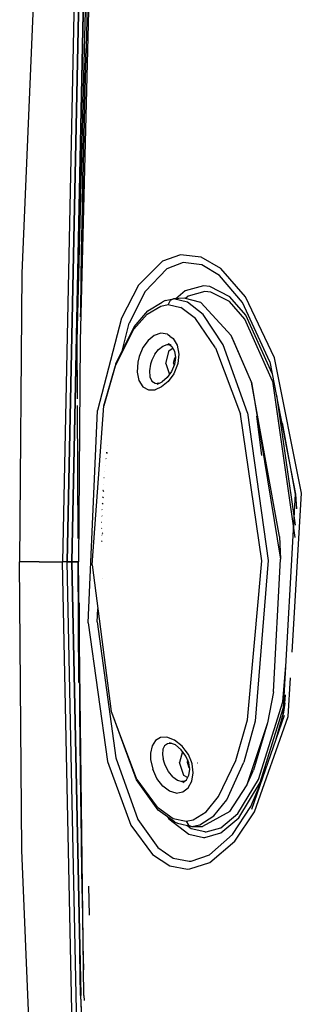
# Model space of a CAD drawing. Units: millimetres. Extents: x 984 to 8902, y -1600 to 2061.
# Drawn here: x 2542 to 2607, y -102 to 125 of the extents above; entities that cross this region are included whole.
import ezdxf

# ---------------------------------------------------------------- set-up
doc = ezdxf.new("R2010")
doc.units = ezdxf.units.MM
doc.layers.add('TFR-TRI', color=7, linetype='CONTINUOUS', true_color=0xffffff)

msp = doc.modelspace()

# ---------------------------------------------------------------- linework, layer by layer
at = {"layer": 'TFR-TRI', "color": 18, "linetype": 'CONTINUOUS'}
for p, q in [((2552.458883, 292.77417), (2542.96108, 66.509277)), ((2555.935201, 176.373535), (2552.325094, 0)), ((2555.935201, 176.373535), (2552.325094, 0)), ((2557.012349, 176.374756), (2553.400777, 0)), ((2553.400777, 0), (2557.012349, 176.374756)), ((2558.117818, 176.376221), (2554.504781, 0)), ((2554.504781, 0), (2558.117818, 176.376221)), ((2559.597066, 174.328857), (2556.365621, 50.940186)), ((2559.597066, 174.328857), (2556.365621, 50.940186)), ((2558.268209, 153.167725), (2555.597554, 50.944092)), ((2558.268209, 153.167725), (2555.597554, 50.944092)), ((2558.05483, 128.301758), (2557.861226, 121.618896)), ((2558.05483, 128.301758), (2557.861226, 121.618896)), ((2557.861226, 121.618896), (2557.768209, 118.2771)), ((2557.861226, 121.618896), (2557.768209, 118.2771)), ((2557.589742, 111.594238), (2557.768209, 118.2771)), ((2557.768209, 118.2771), (2557.589742, 111.594238)), ((2557.421529, 104.910645), (2557.589742, 111.594238)), ((2557.589742, 111.594238), (2557.421529, 104.910645)), ((2557.421529, 104.910645), (2557.26357, 98.226807)), ((2557.26357, 98.226807), (2557.421529, 104.910645)), ((2557.26357, 98.226807), (2557.188375, 94.884766)), ((2557.188375, 94.884766), (2557.26357, 98.226807)), ((2557.188375, 94.884766), (2557.045797, 88.200684)), ((2557.045797, 88.200684), (2557.188375, 94.884766)), ((2557.045797, 88.200684), (2556.913472, 81.516113)), ((2556.913472, 81.516113), (2557.045797, 88.200684)), ((2556.791402, 74.831787), (2556.913472, 81.516113)), ((2556.913472, 81.516113), (2556.791402, 74.831787)), ((2556.734273, 71.489258), (2556.791402, 74.831787)), ((2556.791402, 74.831787), (2556.734273, 71.489258)), ((2556.627584, 64.804443), (2556.734273, 71.489258)), ((2556.734273, 71.489258), (2556.627584, 64.804443)), ((2579.602193, 70.762695), (2575.404439, 69.248291)), ((2579.602193, 70.762695), (2575.404439, 69.248291)), ((2584.357076, 70.20752), (2579.602193, 70.762695)), ((2584.357076, 70.20752), (2579.602193, 70.762695)), ((2575.404439, 69.248291), (2569.899068, 63.711426)), ((2575.404439, 69.248291), (2569.899068, 63.711426)), ((2580.170308, 68.944824), (2576.392232, 67.529053)), ((2580.170308, 68.944824), (2576.392232, 67.529053)), ((2584.468404, 68.413574), (2580.170308, 68.944824)), ((2584.468404, 68.413574), (2580.170308, 68.944824)), ((2588.861715, 67.581787), (2584.357076, 70.20752)), ((2588.861715, 67.581787), (2584.357076, 70.20752)), ((2588.577291, 65.929199), (2584.468404, 68.413574)), ((2588.577291, 65.929199), (2584.468404, 68.413574)), ((2542.96108, 66.509277), (2542.434713, 0)), ((2576.392232, 67.529053), (2571.387105, 62.27832)), ((2576.392232, 67.529053), (2571.387105, 62.27832)), ((2593.883443, 59.702393), (2588.577291, 65.929199)), ((2593.883443, 59.702393), (2588.577291, 65.929199)), ((2594.582906, 61.048828), (2588.861715, 67.581787)), ((2594.582906, 61.048828), (2588.861715, 67.581787)), ((2556.627584, 64.804443), (2556.531392, 58.119629)), ((2556.531392, 58.119629), (2556.627584, 64.804443)), ((2569.899068, 63.711426), (2565.930318, 56.115479)), ((2569.899068, 63.711426), (2565.930318, 56.115479)), ((2584.862447, 63.554443), (2580.654928, 62.39917)), ((2584.862447, 63.554443), (2580.654928, 62.39917)), ((2586.353414, 63.412598), (2584.862447, 63.554443)), ((2586.353414, 63.412598), (2584.862447, 63.554443)), ((2571.387105, 62.27832), (2567.713277, 54.982666)), ((2571.387105, 62.27832), (2567.713277, 54.982666)), ((2580.654928, 62.39917), (2578.460103, 60.607422)), ((2580.654928, 62.39917), (2578.460103, 60.607422)), ((2585.191304, 62.281006), (2581.323385, 61.199219)), ((2585.191304, 62.281006), (2581.323385, 61.199219)), ((2586.564596, 62.148438), (2585.191304, 62.281006)), ((2586.564596, 62.148438), (2585.191304, 62.281006)), ((2590.957906, 61.066406), (2586.353414, 63.412598)), ((2590.957906, 61.066406), (2586.353414, 63.412598)), ((2590.84731, 59.94043), (2586.564596, 62.148438)), ((2590.84731, 59.94043), (2586.564596, 62.148438)), ((2572.016744, 57.822754), (2575.339986, 59.822998)), ((2575.002828, 58.929932), (2576.707174, 59.246338)), ((2575.002828, 58.929932), (2576.707174, 59.246338)), ((2576.041158, 60.201904), (2575.339986, 59.822998)), ((2576.041158, 60.201904), (2577.951558, 60.564697)), ((2577.18276, 60.169922), (2576.707174, 59.246338)), ((2577.18276, 60.169922), (2576.707174, 59.246338)), ((2576.707174, 59.246338), (2579.620504, 58.600586)), ((2576.707174, 59.246338), (2579.620504, 58.600586)), ((2577.951558, 60.564697), (2577.18276, 60.169922)), ((2577.951558, 60.564697), (2577.18276, 60.169922)), ((2580.410787, 60.769531), (2577.951558, 60.564697)), ((2581.191304, 59.824951), (2577.951558, 60.564697)), ((2581.191304, 59.824951), (2577.951558, 60.564697)), ((2584.240377, 59.763184), (2580.410787, 60.769531)), ((2581.323385, 61.199219), (2580.710592, 60.690674)), ((2581.323385, 61.199219), (2580.710592, 60.690674)), ((2584.780904, 56.992432), (2581.191304, 59.824951)), ((2584.780904, 56.992432), (2581.191304, 59.824951)), ((2584.240377, 59.763184), (2591.227681, 52.110596)), ((2594.379537, 55.92041), (2590.84731, 59.94043)), ((2594.379537, 55.92041), (2590.84731, 59.94043)), ((2594.673238, 56.857178), (2590.957906, 61.066406)), ((2594.673238, 56.857178), (2590.957906, 61.066406)), ((2600.205465, 46.093262), (2593.883443, 59.702393)), ((2600.205465, 46.093262), (2593.883443, 59.702393)), ((2601.273824, 46.962402), (2594.582906, 61.048828)), ((2601.273824, 46.962402), (2594.582906, 61.048828)), ((2556.508931, 56.411133), (2556.531392, 58.119629)), ((2556.531392, 58.119629), (2556.508931, 56.411133)), ((2568.76357, 53.557373), (2571.860982, 57.075928)), ((2568.76357, 53.557373), (2571.860982, 57.075928)), ((2568.838033, 54.129883), (2572.016744, 57.822754)), ((2571.860982, 57.075928), (2575.002828, 58.929932)), ((2571.860982, 57.075928), (2575.002828, 58.929932)), ((2582.999898, 56.023193), (2579.620504, 58.600586)), ((2582.999898, 56.023193), (2579.620504, 58.600586)), ((2589.438863, 49.949219), (2584.780904, 56.992432)), ((2589.438863, 49.949219), (2584.780904, 56.992432)), ((2600.740133, 43.341797), (2594.673238, 56.857178)), ((2600.740133, 43.341797), (2594.673238, 56.857178)), ((2565.930318, 56.115479), (2560.402974, 34.861328)), ((2565.930318, 56.115479), (2560.402974, 34.861328)), ((2566.084127, 48.55542), (2567.713277, 54.982666)), ((2566.084127, 48.55542), (2567.713277, 54.982666)), ((2587.625631, 49.314697), (2582.999898, 56.023193)), ((2587.625631, 49.314697), (2582.999898, 56.023193)), ((2600.781148, 41.633057), (2594.379537, 55.92041)), ((2600.781148, 41.633057), (2594.379537, 55.92041)), ((2564.55483, 45.231934), (2568.76357, 53.557373)), ((2564.55483, 45.231934), (2568.76357, 53.557373)), ((2564.611471, 45.573486), (2568.838033, 54.129883)), ((2575.048726, 52.636475), (2573.495504, 52.147461)), ((2575.048726, 52.636475), (2573.495504, 52.147461)), ((2576.56899, 52.409424), (2575.048726, 52.636475)), ((2576.56899, 52.409424), (2575.048726, 52.636475)), ((2576.56899, 52.409424), (2577.110982, 52.023926)), ((2576.56899, 52.409424), (2577.110982, 52.023926)), ((2555.597554, 50.944092), (2555.675435, 37.535645)), ((2555.597554, 50.944092), (2555.675435, 37.535645)), ((2556.365621, 50.940186), (2556.026754, -0.003662)), ((2556.365621, 50.940186), (2556.026754, -0.003662)), ((2572.063619, 51.004395), (2570.877828, 49.337158)), ((2572.063619, 51.004395), (2570.877828, 49.337158)), ((2573.495504, 52.147461), (2572.063619, 51.004395)), ((2573.495504, 52.147461), (2572.063619, 51.004395)), ((2575.477193, 49.714355), (2576.510152, 50.043701)), ((2575.477193, 49.714355), (2576.510152, 50.043701)), ((2577.151998, 49.942627), (2576.510152, 50.043701)), ((2576.510152, 50.043701), (2577.02065, 50.03833)), ((2576.697408, 50.274414), (2577.571431, 49.635986)), ((2576.697408, 50.274414), (2577.310689, 49.976318)), ((2577.120504, 52.016846), (2577.884664, 51.473389)), ((2577.120504, 52.016846), (2577.884664, 51.473389)), ((2577.884664, 51.473389), (2578.818013, 49.891846)), ((2577.884664, 51.473389), (2578.818013, 49.891846)), ((2595.031637, 34.296631), (2589.438863, 49.949219)), ((2595.031637, 34.296631), (2589.438863, 49.949219)), ((2595.9894, 41.400879), (2591.227681, 52.110596)), ((2591.391012, 51.833496), (2591.227681, 52.110596)), ((2595.9894, 41.400879), (2591.227681, 52.110596)), ((2595.9894, 41.400879), (2591.391012, 51.833496)), ((2570.877828, 49.337158), (2570.02773, 47.317627)), ((2570.877828, 49.337158), (2570.02773, 47.317627)), ((2573.629537, 47.812744), (2572.95107, 46.440918)), ((2573.629537, 47.812744), (2572.95107, 46.440918)), ((2573.629537, 47.812744), (2574.490865, 48.942139)), ((2573.629537, 47.812744), (2574.490865, 48.942139)), ((2574.490865, 48.942139), (2575.477193, 49.714355)), ((2574.490865, 48.942139), (2575.477193, 49.714355)), ((2576.178853, 45.666504), (2576.940084, 48.699951)), ((2576.178853, 45.666504), (2576.940084, 48.699951)), ((2576.940084, 48.699951), (2577.788472, 49.246094)), ((2576.940084, 48.699951), (2577.788472, 49.246094)), ((2577.571431, 49.635986), (2578.174459, 48.552246)), ((2578.174459, 48.552246), (2578.393453, 47.096924)), ((2578.818013, 49.891846), (2579.191793, 47.802734)), ((2578.818013, 49.891846), (2579.191793, 47.802734)), ((2579.191793, 47.802734), (2578.950582, 45.701416)), ((2579.191793, 47.802734), (2578.950582, 45.701416)), ((2587.625631, 49.314697), (2593.386129, 33.98584)), ((2587.625631, 49.314697), (2593.386129, 33.98584)), ((2564.611471, 45.573486), (2561.858053, 35.906494)), ((2569.699605, 45.968506), (2569.544576, 43.707275)), ((2569.699605, 45.968506), (2569.544576, 43.707275)), ((2570.02773, 47.317627), (2569.699605, 45.968506)), ((2570.02773, 47.317627), (2569.699605, 45.968506)), ((2572.643697, 45.52124), (2572.369771, 43.974365)), ((2572.643697, 45.52124), (2572.369771, 43.974365)), ((2572.95107, 46.440918), (2572.643697, 45.52124)), ((2572.95107, 46.440918), (2572.643697, 45.52124)), ((2576.178853, 45.666504), (2576.994283, 43.16626)), ((2576.178853, 45.666504), (2576.994283, 43.16626)), ((2578.14565, 45.429199), (2577.457662, 43.803711)), ((2577.917135, 45.729248), (2578.230611, 46.978516)), ((2577.917135, 45.729248), (2578.230611, 46.978516)), ((2577.917135, 45.729248), (2578.091695, 45.193359)), ((2577.917135, 45.729248), (2578.091695, 45.193359)), ((2578.893941, 45.482422), (2577.988179, 43.302734)), ((2578.893941, 45.482422), (2577.988179, 43.302734)), ((2578.393453, 47.096924), (2578.14565, 45.429199)), ((2578.230611, 46.978516), (2578.417867, 47.098877)), ((2578.230611, 46.978516), (2578.417867, 47.098877)), ((2578.950582, 45.701416), (2578.893941, 45.482422)), ((2578.950582, 45.701416), (2578.893941, 45.482422)), ((2600.205465, 46.093262), (2606.138814, 15.559814)), ((2607.459859, 15.799805), (2601.273824, 46.962402)), ((2607.459859, 15.799805), (2601.273824, 46.962402)), ((2561.858053, 35.906494), (2564.55483, 45.231934)), ((2561.858053, 35.906494), (2564.55483, 45.231934)), ((2569.544576, 43.707275), (2569.927877, 41.739258)), ((2569.544576, 43.707275), (2569.927877, 41.739258)), ((2572.369771, 43.974365), (2572.453023, 42.621338)), ((2572.369771, 43.974365), (2572.453023, 42.621338)), ((2577.457662, 43.803711), (2576.473043, 42.449951)), ((2577.988179, 43.302734), (2576.690816, 41.544189)), ((2577.988179, 43.302734), (2576.690816, 41.544189)), ((2569.927877, 41.739258), (2570.85024, 40.297363)), ((2569.927877, 41.739258), (2570.85024, 40.297363)), ((2572.453023, 42.621338), (2572.925191, 41.625244)), ((2572.453023, 42.621338), (2572.925191, 41.625244)), ((2572.925191, 41.625244), (2573.727926, 41.144287)), ((2572.925191, 41.625244), (2573.727926, 41.144287)), ((2573.727926, 41.144287), (2574.209371, 41.100586)), ((2573.727926, 41.144287), (2574.209371, 41.100586)), ((2574.190084, 40.953857), (2575.349019, 41.484619)), ((2574.190084, 40.953857), (2574.717672, 41.174072)), ((2574.209371, 41.100586), (2574.717672, 41.174072)), ((2574.577047, 41.131104), (2574.209371, 41.100586)), ((2576.690816, 41.544189), (2575.212056, 40.317139)), ((2576.690816, 41.544189), (2575.212056, 40.317139)), ((2576.473043, 42.449951), (2575.349019, 41.484619)), ((2602.391988, 5.843994), (2595.9894, 41.400879)), ((2595.9894, 41.400879), (2602.649556, 0.559082)), ((2595.9894, 41.400879), (2602.649556, 0.559082)), ((2600.781148, 41.633057), (2605.934957, 5.602539)), ((2600.781148, 41.633057), (2605.934957, 5.602539)), ((2570.85024, 40.297363), (2572.175679, 39.604004)), ((2570.85024, 40.297363), (2572.175679, 39.604004)), ((2572.175679, 39.604004), (2573.678853, 39.650146)), ((2572.175679, 39.604004), (2573.678853, 39.650146)), ((2575.212056, 40.317139), (2573.678853, 39.650146)), ((2575.212056, 40.317139), (2573.678853, 39.650146)), ((2606.097799, 8.418457), (2601.811178, 38.351074)), ((2606.097799, 8.418457), (2601.811178, 38.351074)), ((2555.684224, 36.004639), (2555.861959, 5.316162)), ((2555.684224, 36.004639), (2555.861959, 5.316162)), ((2558.230611, -14.045898), (2560.402974, 34.861328)), ((2558.230611, -14.045898), (2560.402974, 34.861328)), ((2559.161763, -0.749023), (2561.858053, 35.906494)), ((2595.031637, 34.296631), (2599.803609, 0.250732)), ((2595.031637, 34.296631), (2599.803609, 0.250732)), ((2598.36733, 0.202148), (2593.386129, 33.98584)), ((2598.36733, 0.202148), (2593.386129, 33.98584)), ((2598.376607, 24.50293), (2597.175435, 33.571533)), ((2606.138814, 15.559814), (2603.119039, 32.046387)), ((2562.576803, 25.192139), (2562.538961, 25.23291)), ((2562.741109, 24.908447), (2562.576803, 25.192139)), ((2562.750142, 26.716797), (2562.748189, 26.71875)), ((2562.384908, 23.7146), (2562.349508, 23.751953)), ((2562.055806, 20.773438), (2562.024801, 20.803711)), ((2562.211568, 22.241943), (2562.178365, 22.275635)), ((2561.916158, 19.30835), (2561.887349, 19.335205)), ((2561.682027, 16.389648), (2561.65859, 16.410156)), ((2561.871724, 16.13916), (2561.682027, 16.389648)), ((2561.791646, 17.847168), (2561.765767, 17.87085)), ((2561.586324, 14.935791), (2561.566549, 14.952393)), ((2561.779683, 14.690918), (2561.586324, 14.935791)), ((2603.231099, -35.105469), (2606.138814, 15.559814)), ((2605.309224, -20.847656), (2607.459859, 15.799805)), ((2605.309224, -20.847656), (2607.459859, 15.799805)), ((2606.138814, 15.559814), (2606.314351, 12.164307)), ((2561.423726, 12.046875), (2561.513326, 11.96582)), ((2561.488424, 13.498291), (2561.504537, 13.484619)), ((2561.504537, 13.484619), (2561.70107, 13.245605)), ((2561.333638, 9.152344), (2561.419088, 9.079834)), ((2561.372213, 10.598389), (2561.459859, 10.521729)), ((2561.307515, 7.70874), (2561.390279, 7.640381)), ((2561.29189, 4.827148), (2561.478658, 4.651123)), ((2561.393453, 6.17041), (2561.480611, 6.085938)), ((2561.576558, 6.57959), (2561.496969, 6.491699)), ((2561.612203, 6.660645), (2561.576558, 6.57959)), ((2602.391988, 5.843994), (2602.649556, 0.559082)), ((2546.909078, 0), (2542.434713, 0)), ((2546.909078, 0), (2542.434713, 0)), ((2542.96108, -66.509277), (2542.434713, 0)), ((2546.909078, 0), (2552.325094, 0)), ((2546.909078, 0), (2552.325094, 0)), ((2552.859273, 0), (2552.325094, 0)), ((2552.859273, 0), (2552.325094, 0)), ((2555.935201, -176.373535), (2552.325094, 0)), ((2555.935201, -176.373535), (2552.325094, 0)), ((2553.400777, 0), (2552.859273, 0)), ((2553.400777, 0), (2552.859273, 0)), ((2553.949117, 0), (2553.400777, 0)), ((2553.400777, 0), (2553.949117, 0)), ((2557.012349, -176.374512), (2553.400777, 0)), ((2557.012349, -176.374512), (2553.400777, 0)), ((2553.949117, 0), (2554.504781, 0)), ((2554.504781, 0), (2553.949117, 0)), ((2555.309957, 0), (2554.504781, 0)), ((2554.504781, 0), (2555.309957, 0)), ((2556.552144, -99.95166), (2554.504781, 0)), ((2554.504781, 0), (2556.552144, -99.95166)), ((2556.026754, 0), (2555.309957, 0)), ((2555.309957, 0), (2556.026754, 0)), ((2555.892721, 0), (2556.054097, -27.86499)), ((2555.892721, 0), (2556.054097, -27.86499)), ((2599.803609, 0.250732), (2596.765523, -36.706787)), ((2599.803609, 0.250732), (2596.765523, -36.706787)), ((2597.750387, -6.647949), (2598.36733, 0.202148)), ((2597.750387, -6.647949), (2598.36733, 0.202148)), ((2601.022115, -29.989746), (2602.649556, 0.559082)), ((2557.242086, -99.953125), (2556.026754, -0.003662)), ((2557.242086, -99.953125), (2556.026754, -0.003662)), ((2559.161763, -0.749023), (2563.575826, -34.552002)), ((2561.564351, -3.816406), (2561.52358, -3.791016)), ((2595.063863, -36.474365), (2597.744771, -6.70874)), ((2595.063863, -36.474365), (2597.744771, -6.70874)), ((2556.142965, -9.56665), (2556.157369, -14.664062)), ((2556.142965, -9.56665), (2556.157369, -14.664062)), ((2560.357076, -13.83252), (2560.485982, -10.889893)), ((2560.357076, -13.83252), (2560.485982, -10.889893)), ((2556.157369, -14.664062), (2556.170553, -18.00708)), ((2556.157369, -14.664062), (2556.170553, -18.00708)), ((2558.230611, -14.045898), (2562.689351, -46.048584)), ((2558.230611, -14.045898), (2562.689351, -46.048584)), ((2560.357076, -13.83252), (2564.657613, -45.215088)), ((2560.357076, -13.83252), (2564.657613, -45.215088)), ((2556.170553, -18.00708), (2556.204976, -24.692627)), ((2556.170553, -18.00708), (2556.204976, -24.692627)), ((2556.204976, -24.692627), (2556.249654, -31.378174)), ((2556.204976, -24.692627), (2556.249654, -31.378174)), ((2603.149556, -32.251221), (2603.927877, -22.9646)), ((2603.149556, -32.251221), (2603.927877, -22.9646)), ((2604.437398, -35.704834), (2604.961568, -26.773193)), ((2604.437398, -35.704834), (2604.961568, -26.773193)), ((2556.249654, -31.378174), (2556.275777, -34.720947)), ((2556.249654, -31.378174), (2556.275777, -34.720947)), ((2601.022115, -29.989746), (2599.681295, -37.151367)), ((2603.67275, -32.633301), (2603.83901, -30.650879)), ((2597.584615, -50.171387), (2603.149556, -32.251221)), ((2597.584615, -50.171387), (2603.149556, -32.251221)), ((2597.990621, -50.915039), (2603.67275, -32.633301)), ((2597.990621, -50.915039), (2603.67275, -32.633301)), ((2603.67275, -32.633301), (2603.231099, -35.105469)), ((2556.275777, -34.720947), (2556.33608, -41.40625)), ((2556.275777, -34.720947), (2556.33608, -41.40625)), ((2563.575826, -34.552002), (2569.348043, -49.880371)), ((2569.348043, -49.880371), (2563.679586, -34.729736)), ((2569.432271, -50.294434), (2563.679586, -34.729736)), ((2596.00649, -56.987793), (2603.566304, -35.369873)), ((2596.63149, -57.651855), (2604.437398, -35.704834)), ((2596.63149, -57.651855), (2604.437398, -35.704834)), ((2601.565328, -41.091797), (2603.231099, -35.105469)), ((2601.565328, -41.091797), (2603.231099, -35.105469)), ((2592.365133, -45.799805), (2595.063863, -36.474365)), ((2592.365133, -45.799805), (2595.063863, -36.474365)), ((2596.765523, -36.706787), (2594.186178, -46.202148)), ((2596.765523, -36.706787), (2594.186178, -46.202148)), ((2599.681295, -37.151367), (2594.82192, -51.663086)), ((2599.681295, -37.151367), (2594.82192, -51.663086)), ((2599.681295, -37.151367), (2596.432271, -48.065674)), ((2574.935689, -40.505859), (2573.782125, -41.178711)), ((2574.935689, -40.505859), (2573.782125, -41.178711)), ((2576.432515, -40.438477), (2574.935689, -40.505859)), ((2576.432515, -40.438477), (2574.935689, -40.505859)), ((2578.195211, -41.091797), (2576.432515, -40.438477)), ((2578.195211, -41.091797), (2576.432515, -40.438477)), ((2556.33608, -41.40625), (2556.406392, -48.091797)), ((2556.33608, -41.40625), (2556.406392, -48.091797)), ((2572.991842, -42.399658), (2572.625142, -44.142578)), ((2572.991842, -42.399658), (2572.625142, -44.142578)), ((2573.782125, -41.178711), (2572.991842, -42.399658)), ((2573.782125, -41.178711), (2572.991842, -42.399658)), ((2575.89858, -42.393799), (2575.490865, -43.228271)), ((2575.89858, -42.393799), (2575.490865, -43.228271)), ((2576.596822, -41.933838), (2575.89858, -42.393799)), ((2576.596822, -41.933838), (2575.89858, -42.393799)), ((2577.084371, -41.853516), (2576.596822, -41.933838)), ((2577.084371, -41.853516), (2576.596822, -41.933838)), ((2577.581441, -41.88916), (2577.038228, -41.704834)), ((2578.372701, -42.229004), (2577.038228, -41.704834)), ((2577.429097, -41.858398), (2577.084371, -41.853516)), ((2577.581441, -41.88916), (2577.084371, -41.853516)), ((2579.959615, -42.483398), (2578.195211, -41.091797)), ((2579.959615, -42.483398), (2578.195211, -41.091797)), ((2579.717183, -43.322998), (2578.372701, -42.229004)), ((2580.635152, -43.393311), (2579.959615, -42.483398)), ((2580.635152, -43.393311), (2579.959615, -42.483398)), ((2564.657613, -45.215088), (2569.720113, -59.417725)), ((2564.657613, -45.215088), (2569.720113, -59.417725)), ((2572.625142, -44.142578), (2572.662496, -45.587891)), ((2572.625142, -44.142578), (2572.662496, -45.587891)), ((2575.490865, -43.228271), (2575.403463, -44.416748)), ((2575.490865, -43.228271), (2575.403463, -44.416748)), ((2575.403463, -44.416748), (2575.547506, -45.399414)), ((2575.403463, -44.416748), (2575.547506, -45.399414)), ((2580.007467, -43.717041), (2579.365377, -46.276367)), ((2580.007467, -43.717041), (2579.365377, -46.276367)), ((2580.797994, -44.789307), (2579.717183, -43.322998)), ((2581.383931, -44.402344), (2580.635152, -43.393799)), ((2581.383931, -44.402344), (2580.635152, -43.393799)), ((2581.463033, -46.371094), (2580.797994, -44.789307)), ((2582.132222, -46.112793), (2581.383931, -44.402344)), ((2582.132222, -46.112793), (2581.383931, -44.402344)), ((2562.689351, -46.048584), (2568.089254, -60.7229)), ((2562.689351, -46.048584), (2568.089254, -60.7229)), ((2572.662496, -45.587891), (2573.155172, -47.824951)), ((2572.662496, -45.587891), (2573.155172, -47.824951)), ((2575.835347, -46.394043), (2575.547506, -45.399414)), ((2575.835347, -46.394043), (2575.547506, -45.399414)), ((2576.039205, -46.916748), (2575.835347, -46.394043)), ((2576.039205, -46.916748), (2575.835347, -46.394043)), ((2576.818746, -48.37207), (2576.039205, -46.916748)), ((2576.818746, -48.37207), (2576.039205, -46.916748)), ((2580.335103, -49.249756), (2579.365377, -46.276367)), ((2580.335103, -49.249756), (2579.365377, -46.276367)), ((2581.213521, -45.777588), (2581.103414, -46.21582)), ((2581.213521, -45.777588), (2581.103414, -46.21582)), ((2581.103414, -46.21582), (2581.502828, -47.439941)), ((2581.103414, -46.21582), (2581.502828, -47.439941)), ((2581.239644, -45.672607), (2581.22817, -45.719727)), ((2581.239644, -45.672607), (2581.22817, -45.719727)), ((2581.687398, -47.883057), (2581.463033, -46.371094)), ((2581.502828, -47.439941), (2581.631978, -47.510986)), ((2581.502828, -47.439941), (2581.631978, -47.510986)), ((2581.659566, -47.526123), (2581.700582, -47.548584)), ((2581.659566, -47.526123), (2581.700582, -47.548584)), ((2582.259664, -46.548584), (2582.132222, -46.112793)), ((2582.259664, -46.548584), (2582.132222, -46.112793)), ((2582.52651, -48.673828), (2582.259664, -46.548584)), ((2582.52651, -48.673828), (2582.259664, -46.548584)), ((2583.591695, -46.427246), (2583.479879, -46.38916)), ((2588.365133, -54.11792), (2592.365133, -45.799805)), ((2588.365133, -54.11792), (2592.365133, -45.799805)), ((2590.235982, -54.836426), (2594.186178, -46.202148)), ((2590.235982, -54.836426), (2594.186178, -46.202148)), ((2556.406392, -48.091797), (2556.487203, -54.7771)), ((2556.406392, -48.091797), (2556.487203, -54.7771)), ((2574.240621, -56.579346), (2569.348043, -49.880371)), ((2574.240621, -56.579346), (2569.348043, -49.880371)), ((2574.129537, -49.977295), (2573.155172, -47.824951)), ((2574.129537, -49.977295), (2573.155172, -47.824951)), ((2577.786519, -49.546631), (2576.818746, -48.37207)), ((2577.786519, -49.546631), (2576.818746, -48.37207)), ((2577.786519, -49.546631), (2578.844381, -50.312256)), ((2577.786519, -49.546631), (2578.844381, -50.312256)), ((2581.217672, -49.734375), (2580.335103, -49.249756)), ((2581.217672, -49.734375), (2580.335103, -49.249756)), ((2580.952291, -50.232422), (2581.500631, -49.203613)), ((2581.500631, -49.203613), (2581.687398, -47.883057)), ((2582.201803, -50.581787), (2582.52651, -48.673828)), ((2582.201803, -50.581787), (2582.52651, -48.673828)), ((2594.82192, -51.663086), (2596.432271, -48.065674)), ((2574.392476, -57.233154), (2569.432271, -50.294434)), ((2575.457174, -51.717285), (2574.129537, -49.977295)), ((2575.457174, -51.717285), (2574.129537, -49.977295)), ((2576.987203, -52.852783), (2575.457174, -51.717285)), ((2576.987203, -52.852783), (2575.457174, -51.717285)), ((2578.844381, -50.312256), (2579.90859, -50.614014)), ((2578.844381, -50.312256), (2579.90859, -50.614014)), ((2579.90859, -50.614014), (2580.626607, -50.481934)), ((2580.514058, -50.568115), (2579.90859, -50.614014)), ((2580.115377, -50.874023), (2580.952291, -50.232422)), ((2580.734029, -52.551025), (2581.351461, -52.088379)), ((2580.734029, -52.551025), (2581.351461, -52.088379)), ((2581.351461, -52.088379), (2582.201803, -50.581787)), ((2581.351461, -52.088379), (2582.201803, -50.581787)), ((2590.932271, -57.562744), (2594.82192, -51.663086)), ((2592.786763, -58.001465), (2597.584615, -50.171387)), ((2592.786763, -58.001465), (2597.584615, -50.171387)), ((2593.00649, -59.02832), (2597.990621, -50.915039)), ((2593.00649, -59.02832), (2597.990621, -50.915039)), ((2595.806539, -56.440186), (2597.915181, -51.529297)), ((2595.806539, -56.440186), (2597.915181, -51.529297)), ((2578.582906, -53.299316), (2576.987203, -52.852783)), ((2578.582906, -53.299316), (2576.987203, -52.852783)), ((2578.582906, -53.299316), (2580.09316, -53.031494)), ((2578.582906, -53.299316), (2580.09316, -53.031494)), ((2580.09316, -53.031494), (2580.703023, -52.574219)), ((2580.09316, -53.031494), (2580.703023, -52.574219)), ((2585.487203, -57.628662), (2588.365133, -54.11792)), ((2585.487203, -57.628662), (2588.365133, -54.11792)), ((2556.487203, -54.7771), (2556.531392, -58.119385)), ((2556.487203, -54.7771), (2556.531392, -58.119385)), ((2574.240621, -56.579346), (2577.839742, -59.149414)), ((2574.240621, -56.579346), (2577.839742, -59.149414)), ((2587.272847, -58.594971), (2590.235982, -54.836426)), ((2587.272847, -58.594971), (2590.235982, -54.836426)), ((2591.550191, -62.898926), (2595.806539, -56.440186)), ((2591.550191, -62.898926), (2595.806539, -56.440186)), ((2556.531392, -58.119385), (2556.627584, -64.804443)), ((2556.531392, -58.119385), (2556.627584, -64.804443)), ((2578.15273, -59.976074), (2574.392476, -57.233154)), ((2576.551168, -58.807617), (2576.878316, -59.27417)), ((2576.551168, -58.807617), (2576.878316, -59.27417)), ((2582.507955, -59.477295), (2585.487203, -57.628662)), ((2582.507955, -59.477295), (2585.487203, -57.628662)), ((2584.043111, -60.660645), (2587.272847, -58.594971)), ((2584.043111, -60.660645), (2587.272847, -58.594971)), ((2590.932271, -57.562744), (2584.632955, -61.057129)), ((2588.866597, -61.301758), (2592.786763, -58.001465)), ((2588.866597, -61.301758), (2592.786763, -58.001465)), ((2592.079732, -64.393555), (2596.63149, -57.651855)), ((2592.079732, -64.393555), (2596.63149, -57.651855)), ((2568.089254, -60.7229), (2573.099263, -67.485596)), ((2568.089254, -60.7229), (2573.099263, -67.485596)), ((2569.720113, -59.417725), (2574.305318, -65.865234)), ((2569.720113, -59.417725), (2574.305318, -65.865234)), ((2576.878316, -59.27417), (2581.458638, -62.798096)), ((2576.878316, -59.27417), (2581.458638, -62.798096)), ((2577.839742, -59.149414), (2580.834859, -59.79248)), ((2577.839742, -59.149414), (2580.834859, -59.79248)), ((2578.15273, -59.976074), (2578.836568, -60.285156)), ((2578.836568, -60.285156), (2582.167379, -61.022217)), ((2580.834859, -59.79248), (2582.507955, -59.477295)), ((2580.834859, -59.79248), (2582.507955, -59.477295)), ((2580.834859, -59.79248), (2581.373189, -60.680908)), ((2580.834859, -59.79248), (2581.373189, -60.680908)), ((2582.063619, -61.572998), (2581.04189, -60.773193)), ((2582.063619, -61.572998), (2581.04189, -60.773193)), ((2581.373189, -60.680908), (2582.167379, -61.022217)), ((2581.373189, -60.680908), (2582.167379, -61.022217)), ((2582.167379, -61.022217), (2584.043111, -60.660645)), ((2582.167379, -61.022217), (2584.043111, -60.660645)), ((2582.167379, -61.022217), (2583.400289, -61.039795)), ((2583.400289, -61.039795), (2584.632955, -61.057129)), ((2588.841695, -62.508789), (2593.00649, -59.02832)), ((2588.841695, -62.508789), (2593.00649, -59.02832)), ((2581.458638, -62.798096), (2584.862447, -63.554443)), ((2581.458638, -62.798096), (2584.862447, -63.554443)), ((2585.191304, -62.281006), (2582.063619, -61.572998)), ((2585.191304, -62.281006), (2582.063619, -61.572998)), ((2585.1769, -63.548096), (2588.841695, -62.508789)), ((2585.1769, -63.548096), (2588.841695, -62.508789)), ((2585.191304, -62.281006), (2585.480123, -62.274902)), ((2585.191304, -62.281006), (2585.480123, -62.274902)), ((2585.480123, -62.274902), (2588.866597, -61.301758)), ((2585.480123, -62.274902), (2588.866597, -61.301758)), ((2586.286275, -67.546875), (2591.550191, -62.898926)), ((2586.286275, -67.546875), (2591.550191, -62.898926)), ((2556.627584, -64.804443), (2556.734273, -71.489258)), ((2556.627584, -64.804443), (2556.734273, -71.489258)), ((2584.862447, -63.554443), (2585.1769, -63.548096)), ((2584.862447, -63.554443), (2585.1769, -63.548096)), ((2586.357564, -69.29126), (2592.079732, -64.393555)), ((2586.357564, -69.29126), (2592.079732, -64.393555)), ((2552.458883, -292.774414), (2542.96108, -66.509277)), ((2573.099263, -67.485596), (2577.083638, -70.09375)), ((2573.099263, -67.485596), (2577.083638, -70.09375)), ((2574.305318, -65.865234), (2577.904683, -68.321533)), ((2574.305318, -65.865234), (2577.904683, -68.321533)), ((2582.059469, -68.971191), (2586.286275, -67.546875)), ((2582.059469, -68.971191), (2586.286275, -67.546875)), ((2577.083638, -70.09375), (2581.187642, -70.828125)), ((2577.083638, -70.09375), (2581.187642, -70.828125)), ((2577.904683, -68.321533), (2581.601949, -69.00293)), ((2577.904683, -68.321533), (2581.601949, -69.00293)), ((2581.601949, -69.00293), (2582.059469, -68.971191)), ((2581.601949, -69.00293), (2582.059469, -68.971191)), ((2581.695211, -70.795654), (2586.357564, -69.29126)), ((2581.695211, -70.795654), (2586.357564, -69.29126)), ((2556.734273, -71.489258), (2556.791402, -74.831787)), ((2556.734273, -71.489258), (2556.791402, -74.831787)), ((2581.187642, -70.828125), (2581.695211, -70.795654)), ((2581.187642, -70.828125), (2581.695211, -70.795654)), ((2556.791402, -74.831787), (2556.913472, -81.516357)), ((2556.791402, -74.831787), (2556.913472, -81.516357)), ((2558.522847, -81.487305), (2558.400777, -74.804932)), ((2556.913472, -81.516357), (2557.045797, -88.200684)), ((2556.913472, -81.516357), (2557.045797, -88.200684)), ((2557.045797, -88.200684), (2557.16982, -94.013428)), ((2557.045797, -88.200684), (2557.16982, -94.013428)), ((2556.471822, -99.95166), (2556.354879, -90.320068)), ((2556.440084, -94.471436), (2556.471822, -99.95166)), ((2556.440084, -94.471436), (2556.471822, -99.95166)), ((2556.471822, -99.95166), (2556.620748, -103.29248)), ((2556.471822, -99.95166), (2558.343404, -141.544434)), ((2556.471822, -99.95166), (2558.343404, -141.544434)), ((2557.242086, -99.953125), (2557.295308, -101.133789)), ((2557.242086, -99.953125), (2557.295308, -101.133789))]:
    msp.add_line(p, q, dxfattribs=at)

doc.saveas('drawing.dxf')
